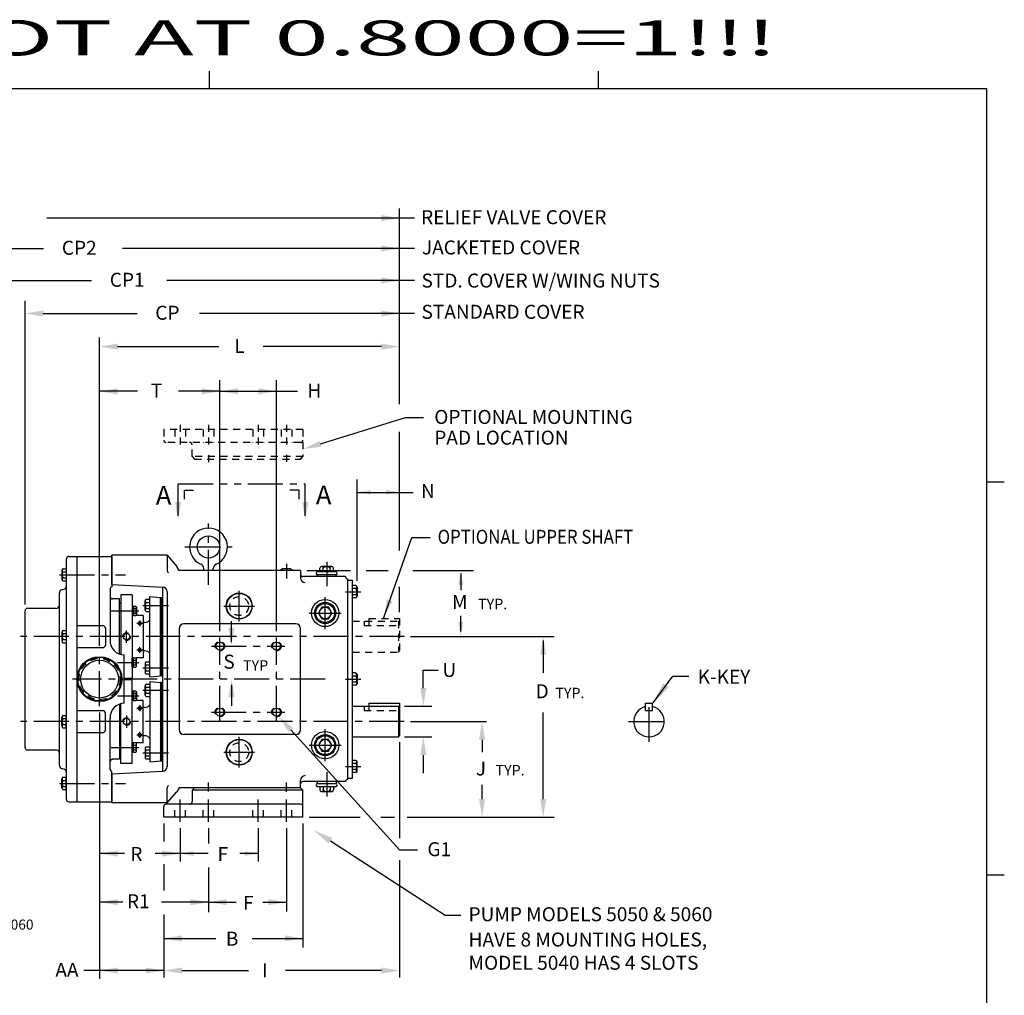
# Model space of a CAD drawing. Extents: x -0.3 to 42, y -0.3 to 29.4.
# Drawn here: x 24.4 to 42, y 11.9 to 29.4 of the extents above; entities that cross this region are included whole.
import ezdxf
from ezdxf.enums import TextEntityAlignment as Align

# ---------------------------------------------------------------- set-up
doc = ezdxf.new("R2010")
doc.units = 0
doc.header["$LTSCALE"] = 0.5
for name, pattern in [('CENTER', [2, 1.25, -0.25, 0.25, -0.25]), ('HIDDEN', [0.375, 0.25, -0.125]), ('PHANTOM', [2.5, 1.25, -0.25, 0.25, -0.25, 0.25, -0.25])]:
    doc.linetypes.add(name, pattern=pattern)
doc.layers.get('0').update_dxf_attribs({"color": 1, "linetype": 'CONTINUOUS'})
for name, color, linetype in [('BOARD-D$0$BORDER', 2, 'CONTINUOUS'), ('BORDER', 2, 'CONTINUOUS'), ('CL', 7, 'CENTER'), ('DIMS', 3, 'CONTINUOUS'), ('HID', 7, 'HIDDEN'), ('NOTES', 3, 'CONTINUOUS'), ('OBJ', 1, 'CONTINUOUS'), ('PHANT', 1, 'PHANTOM'), ('REF', 6, 'CONTINUOUS')]:
    doc.layers.add(name, color=color, linetype=linetype)
doc.styles.add('ROMANS', font='ROMANS', dxfattribs={"oblique": 10})

# ---------------------------------------------------------------- blocks, each defined once
blk = doc.blocks.new('*X0')
at = {"color": 0}
for p, q in [((36.238, 74.997), (36.332, 75.091)), ((36.238, 75.041), (36.288, 75.091)), ((36.238, 75.085), (36.244, 75.091)), ((36.238, 74.952), (36.353, 75.067)), ((36.238, 74.908), (36.353, 75.023)), ((36.238, 74.864), (36.353, 74.979)), ((36.238, 74.82), (36.353, 74.934)), ((36.238, 74.776), (36.353, 74.89)), ((36.238, 74.731), (36.353, 74.846)), ((36.238, 74.687), (36.353, 74.802)), ((36.238, 74.643), (36.353, 74.758)), ((36.238, 74.599), (36.353, 74.713)), ((36.238, 74.555), (36.353, 74.669)), ((36.238, 74.51), (36.353, 74.625)), ((36.238, 74.466), (36.353, 74.581)), ((36.238, 74.422), (36.353, 74.537)), ((36.238, 74.378), (36.353, 74.492)), ((36.238, 74.334), (36.353, 74.448)), ((36.238, 74.29), (36.353, 74.404)), ((36.238, 74.245), (36.353, 74.36)), ((36.238, 74.201), (36.353, 74.316)), ((36.238, 74.157), (36.353, 74.271)), ((36.238, 74.113), (36.353, 74.227)), ((36.238, 74.069), (36.353, 74.183)), ((36.238, 74.024), (36.353, 74.139)), ((36.238, 73.98), (36.353, 74.095)), ((36.238, 73.936), (36.353, 74.05)), ((36.238, 73.892), (36.353, 74.006)), ((36.238, 73.848), (36.353, 73.962)), ((36.238, 73.803), (36.353, 73.918)), ((36.238, 73.759), (36.353, 73.874)), ((36.238, 73.715), (36.353, 73.829)), ((36.238, 73.671), (36.353, 73.785)), ((36.238, 73.627), (36.353, 73.741)), ((36.238, 73.582), (36.353, 73.697)), ((36.238, 73.538), (36.353, 73.653)), ((36.238, 73.494), (36.353, 73.609)), ((36.238, 73.45), (36.353, 73.564)), ((36.238, 73.406), (36.353, 73.52)), ((36.238, 73.361), (36.353, 73.476)), ((36.238, 73.317), (36.353, 73.432)), ((36.238, 73.273), (36.353, 73.388)), ((36.238, 73.229), (36.353, 73.343)), ((36.238, 73.185), (36.353, 73.299)), ((36.238, 73.14), (36.353, 73.255)), ((36.238, 73.096), (36.353, 73.211)), ((36.238, 73.052), (36.353, 73.167)), ((36.238, 73.008), (36.353, 73.122)), ((36.238, 72.964), (36.353, 73.078)), ((36.238, 72.919), (36.353, 73.034)), ((36.238, 72.875), (36.353, 72.99)), ((36.238, 72.831), (36.353, 72.946)), ((36.238, 72.787), (36.353, 72.901)), ((36.238, 72.743), (36.353, 72.857)), ((36.238, 72.699), (36.353, 72.813)), ((36.238, 72.654), (36.353, 72.769)), ((36.238, 72.61), (36.353, 72.725)), ((36.238, 72.566), (36.353, 72.68)), ((36.238, 72.522), (36.353, 72.636)), ((36.238, 72.478), (36.353, 72.592)), ((36.238, 72.433), (36.353, 72.548)), ((36.238, 72.389), (36.353, 72.504)), ((36.238, 72.345), (36.353, 72.459)), ((36.238, 72.301), (36.353, 72.415)), ((36.238, 72.257), (36.353, 72.371)), ((36.238, 72.212), (36.353, 72.327)), ((36.238, 72.168), (36.353, 72.283)), ((36.238, 72.124), (36.353, 72.238)), ((36.238, 72.08), (36.353, 72.194)), ((36.238, 72.036), (36.353, 72.15)), ((36.238, 71.991), (36.353, 72.106)), ((36.238, 71.947), (36.353, 72.062)), ((36.238, 71.903), (36.353, 72.018)), ((36.238, 71.859), (36.353, 71.973)), ((36.238, 71.815), (36.353, 71.929)), ((36.238, 71.77), (36.353, 71.885)), ((36.238, 71.726), (36.353, 71.841)), ((36.238, 71.682), (36.353, 71.797)), ((36.238, 71.638), (36.353, 71.752)), ((36.238, 71.594), (36.353, 71.708)), ((36.238, 71.549), (36.353, 71.664)), ((36.238, 71.505), (36.353, 71.62)), ((36.238, 71.461), (36.353, 71.576)), ((36.238, 71.417), (36.353, 71.531)), ((36.238, 71.373), (36.353, 71.487)), ((36.238, 71.329), (36.353, 71.443)), ((36.238, 71.284), (36.353, 71.399)), ((36.238, 71.24), (36.353, 71.355)), ((36.238, 71.196), (36.353, 71.31)), ((36.238, 71.152), (36.353, 71.266)), ((36.238, 71.108), (36.353, 71.222)), ((36.238, 71.063), (36.353, 71.178)), ((36.238, 71.019), (36.353, 71.134)), ((36.238, 70.975), (36.353, 71.089)), ((36.246, 70.939), (36.353, 71.045)), ((36.291, 70.939), (36.353, 71.001)), ((36.335, 70.939), (36.353, 70.957))]:
    blk.add_line(p, q, dxfattribs=at)
blk = doc.blocks.new('BOARD-D')
at = {"layer": 'BOARD-D$0$BORDER'}
for p, q in [((22.25, 22.75), (22.25, 22.5)), ((27.813, 22.75), (27.813, 22.5)), ((33.375, 22.5), (0, 22.5)), ((33.375, 0), (33.375, 22.5)), ((33.625, 16.875), (33.375, 16.875)), ((33.625, 11.25), (33.375, 11.25))]:
    blk.add_line(p, q, dxfattribs=at)

msp = doc.modelspace()

# ---------------------------------------------------------------- linework, layer by layer
at = {"layer": 'CL', "linetype": 'CENTER'}
for p, q in [((27.801, 19.257), (27.801, 20.354)), ((27.379, 19.932), (28.223, 19.932)), ((28.351, 18.601), (28.351, 19.15)), ((29.887, 18.465), (29.887, 19.036)), ((28.077, 18.876), (28.626, 18.876)), ((29.602, 18.751), (30.172, 18.751)), ((26.336, 18.218), (26.336, 18.439)), ((28.004, 16.827), (28.004, 18.312)), ((29.016, 16.827), (29.016, 18.312)), ((27.852, 18.16), (29.168, 18.16)), ((35.678, 16.445), (35.678, 17.174)), ((26.336, 16.92), (26.336, 16.699)), ((27.852, 16.979), (29.168, 16.979)), ((35.314, 16.81), (36.042, 16.81)), ((29.887, 16.103), (29.887, 16.673)), ((28.351, 15.989), (28.351, 16.537)), ((29.602, 16.388), (30.172, 16.388)), ((28.077, 16.263), (28.626, 16.263))]:
    msp.add_line(p, q, dxfattribs=at)
at = {"layer": 'CL'}
for p, q in [((29.195, 19.628), (29.195, 19.366)), ((29.914, 19.666), (29.914, 19.233)), ((25.139, 19.434), (26.315, 19.434)), ((30.25, 19.132), (30.527, 19.132)), ((26.625, 18.888), (27.084, 18.888)), ((26.061, 18.791), (26.554, 18.791)), ((26.519, 18.567), (26.624, 18.567)), ((26.571, 18.62), (26.571, 18.515)), ((31.303, 18.329), (24.438, 18.329)), ((26.571, 18.037), (26.571, 18.143)), ((25.852, 17.084), (25.852, 18.054)), ((26.519, 18.09), (26.624, 18.09)), ((26.173, 17.866), (26.554, 17.866)), ((26.625, 17.769), (27.084, 17.769)), ((29.885, 17.569), (25.367, 17.569)), ((30.25, 17.569), (30.527, 17.569)), ((26.173, 17.272), (26.554, 17.272)), ((26.625, 17.369), (27.084, 17.369)), ((26.571, 17.101), (26.571, 16.996)), ((26.519, 17.048), (26.624, 17.048)), ((31.301, 16.81), (24.438, 16.81)), ((26.519, 16.571), (26.624, 16.571)), ((26.571, 16.518), (26.571, 16.624)), ((26.061, 16.347), (26.554, 16.347)), ((26.625, 16.25), (27.084, 16.25)), ((29.914, 15.905), (29.914, 15.473)), ((30.25, 16.006), (30.527, 16.006)), ((25.139, 15.704), (26.315, 15.704)), ((27.801, 15.559), (27.801, 15.722)), ((29.195, 15.553), (29.195, 15.722)), ((27.296, 15.016), (27.296, 15.417)), ((27.802, 15.016), (27.802, 15.417)), ((28.688, 15.016), (28.688, 15.417)), ((29.194, 15.016), (29.194, 15.417))]:
    msp.add_line(p, q, dxfattribs=at)
at = {"layer": 'DIMS'}
for p, q in [((31.217, 22.483), (31.217, 25.987)), ((31.482, 25.813), (24.911, 25.813)), ((21.567, 25.269), (24.853, 25.269)), ((31.482, 25.269), (26.26, 25.269)), ((23.283, 24.697), (25.711, 24.697)), ((31.482, 24.697), (27.054, 24.697)), ((24.522, 18.905), (24.522, 24.331)), ((24.846, 24.107), (26.525, 24.107)), ((31.483, 24.107), (27.638, 24.107)), ((25.852, 18.167), (25.852, 23.678)), ((26.176, 23.514), (27.983, 23.514)), ((30.893, 23.514), (28.777, 23.514)), ((28.004, 18.424), (28.004, 22.915)), ((29.016, 18.424), (29.016, 22.915)), ((26.529, 22.716), (25.852, 22.716)), ((28.004, 22.716), (27.264, 22.716)), ((28.004, 22.716), (29.391, 22.716)), ((29.802, 21.777), (31.322, 22.245)), ((31.322, 22.245), (31.646, 22.245)), ((31.217, 19.87), (31.217, 21.99)), ((30.458, 19.327), (30.458, 21.14)), ((30.458, 20.909), (31.46, 20.909)), ((30.928, 18.656), (31.439, 20.101)), ((31.439, 20.101), (31.763, 20.101)), ((29.561, 19.51), (30.34, 19.51)), ((30.623, 19.51), (31.011, 19.51)), ((31.452, 19.51), (32.537, 19.51)), ((32.312, 19.459), (32.312, 19.16)), ((31.217, 18.769), (31.217, 19.22)), ((32.312, 18.422), (32.312, 18.698)), ((28.211, 18.227), (28.211, 18.603)), ((31.415, 18.329), (33.984, 18.329)), ((33.786, 18.261), (33.786, 17.683)), ((31.642, 17.408), (31.642, 17.732)), ((31.642, 17.732), (31.909, 17.732)), ((28.211, 17.465), (28.211, 17.094)), ((31.308, 17.084), (31.797, 17.084)), ((25.852, 16.971), (25.852, 12.212)), ((33.786, 15.425), (33.786, 16.97)), ((31.414, 16.81), (32.771, 16.81)), ((29.272, 16.664), (31.214, 14.516)), ((31.217, 16.444), (31.217, 14.725)), ((31.308, 16.535), (31.797, 16.535)), ((32.693, 16.486), (32.693, 16.262)), ((31.642, 16.211), (31.642, 15.887)), ((32.693, 15.425), (32.693, 15.676)), ((27, 14.988), (27, 14.664)), ((29.49, 14.988), (29.49, 12.769)), ((29.602, 15.101), (30.514, 15.101)), ((30.882, 15.101), (31.126, 15.101)), ((31.356, 15.101), (33.984, 15.101)), ((27.296, 14.904), (27.296, 14.307)), ((27.802, 14.904), (27.802, 14.631)), ((28.688, 14.904), (28.688, 14.307)), ((29.194, 14.904), (29.194, 13.414)), ((26.298, 14.45), (25.852, 14.45)), ((27.796, 14.45), (26.845, 14.45)), ((28.688, 14.45), (28.361, 14.45)), ((31.214, 14.516), (31.538, 14.516)), ((27, 14.262), (27, 13.792)), ((31.217, 14.333), (31.217, 12.231)), ((27.802, 14.199), (27.802, 13.404)), ((26.269, 13.581), (25.852, 13.581)), ((27.802, 13.581), (26.96, 13.581)), ((27.802, 13.581), (28.295, 13.581)), ((28.775, 13.581), (29.194, 13.581)), ((27, 13.36), (27, 12.231)), ((27, 12.932), (27.93, 12.932)), ((28.583, 12.932), (29.49, 12.932)), ((27, 12.358), (25.571, 12.358)), ((27.324, 12.358), (28.516, 12.358)), ((30.893, 12.358), (29.178, 12.358))]:
    msp.add_line(p, q, dxfattribs=at)
at = {"layer": 'DIMS', "linetype": 'CONTINUOUS'}
for p, q in [((35.751, 17.146), (36.103, 17.622)), ((36.103, 17.622), (36.389, 17.622))]:
    msp.add_line(p, q, dxfattribs=at)
at = {"layer": 'DIMS'}
for points in [[(30.893, 25.759), (30.893, 25.867), (31.217, 25.813)], [(30.893, 25.215), (30.893, 25.323), (31.217, 25.269)], [(30.893, 24.643), (30.893, 24.751), (31.217, 24.697)], [(24.846, 24.053), (24.846, 24.161), (24.522, 24.107)], [(30.893, 24.053), (30.893, 24.161), (31.217, 24.107)], [(26.176, 23.459), (26.176, 23.568), (25.852, 23.514)], [(30.893, 23.459), (30.893, 23.568), (31.217, 23.514)], [(26.176, 22.662), (26.176, 22.77), (25.852, 22.716)], [(27.68, 22.662), (27.68, 22.77), (28.004, 22.716)], [(28.328, 22.662), (28.328, 22.77), (28.004, 22.716)], [(28.692, 22.662), (28.692, 22.77), (29.016, 22.716)], [(29.818, 21.726), (29.786, 21.829), (29.492, 21.682)], [(30.701, 20.869), (30.701, 20.95), (30.458, 20.909)], [(30.974, 20.869), (30.974, 20.95), (31.217, 20.909)], [(32.355, 19.251), (32.269, 19.251), (32.312, 19.51)], [(31.093, 18.962), (30.992, 18.998), (30.934, 18.674)], [(32.355, 18.588), (32.269, 18.588), (32.312, 18.329)], [(28.265, 18.484), (28.157, 18.484), (28.211, 18.16)], [(33.84, 18.005), (33.732, 18.005), (33.786, 18.329)], [(28.265, 17.245), (28.157, 17.245), (28.211, 17.569)], [(31.696, 17.408), (31.588, 17.408), (31.642, 17.084)], [(29.232, 16.627), (29.312, 16.7), (29.055, 16.904)], [(32.747, 16.486), (32.639, 16.486), (32.693, 16.81)], [(31.696, 16.211), (31.588, 16.211), (31.642, 16.535)], [(32.747, 15.425), (32.639, 15.425), (32.693, 15.101)], [(33.84, 15.425), (33.732, 15.425), (33.786, 15.101)], [(26.176, 14.396), (26.176, 14.504), (25.852, 14.45)], [(26.971, 14.396), (26.971, 14.504), (27.296, 14.45)], [(27.539, 14.409), (27.539, 14.49), (27.296, 14.45)], [(28.445, 14.409), (28.445, 14.49), (28.688, 14.45)], [(26.176, 13.527), (26.176, 13.635), (25.852, 13.581)], [(27.478, 13.527), (27.478, 13.635), (27.802, 13.581)], [(28.126, 13.527), (28.126, 13.635), (27.802, 13.581)], [(28.87, 13.527), (28.87, 13.635), (29.194, 13.581)], [(27.324, 12.878), (27.324, 12.986), (27, 12.932)], [(29.166, 12.878), (29.166, 12.986), (29.49, 12.932)], [(26.176, 12.304), (26.176, 12.412), (25.852, 12.358)], [(26.676, 12.304), (26.676, 12.412), (27, 12.358)], [(27.324, 12.304), (27.324, 12.412), (27, 12.358)], [(30.893, 12.304), (30.893, 12.412), (31.217, 12.358)]]:
    msp.add_solid(points, dxfattribs=at)
at = {"layer": 'DIMS', "linetype": 'CONTINUOUS'}
msp.add_solid([(36.034, 17.42), (35.93, 17.497), (35.751, 17.146)], dxfattribs=at)
at = {"layer": 'HID'}
for p, q in [((27, 22.033), (27, 21.843)), ((29.49, 22.033), (27, 22.033)), ((27.201, 22.033), (27.201, 21.801)), ((27.296, 22.117), (27.296, 21.716)), ((27.391, 22.033), (27.391, 21.801)), ((27.707, 22.033), (27.707, 21.801)), ((27.802, 22.117), (27.802, 21.716)), ((27.897, 22.033), (27.897, 21.801)), ((28.593, 22.033), (28.593, 21.801)), ((28.688, 22.117), (28.688, 21.716)), ((28.783, 22.033), (28.783, 21.801)), ((29.099, 22.033), (29.099, 21.801)), ((29.194, 22.117), (29.194, 21.716)), ((29.289, 22.033), (29.289, 21.801)), ((29.49, 22.033), (29.49, 21.548)), ((29.447, 21.801), (27.042, 21.801)), ((27.507, 21.548), (27.507, 21.759)), ((29.49, 21.548), (27.507, 21.548)), ((27.507, 21.548), (27.549, 21.505)), ((27.549, 21.505), (29.448, 21.505)), ((27.801, 21.575), (27.801, 21.412)), ((29.195, 21.581), (29.195, 21.412)), ((29.448, 21.505), (29.49, 21.548)), ((30.377, 18.603), (31.196, 18.603)), ((30.584, 18.603), (30.584, 18.53)), ((30.584, 18.53), (31.217, 18.53)), ((30.668, 18.656), (30.668, 18.603)), ((30.668, 18.656), (31.217, 18.656)), ((30.668, 18.603), (30.668, 18.53)), ((31.217, 18.582), (31.196, 18.603)), ((31.196, 18.603), (31.196, 18.054)), ((31.217, 18.656), (31.217, 18.076)), ((30.377, 18.054), (31.196, 18.054)), ((31.196, 18.054), (31.217, 18.076)), ((30.584, 17.084), (30.584, 17.011)), ((30.668, 17.084), (30.668, 17.011)), ((30.584, 17.011), (31.217, 17.011)), ((27.201, 15.101), (27.201, 15.333)), ((27.391, 15.101), (27.391, 15.333)), ((27.707, 15.101), (27.707, 15.333)), ((27.897, 15.101), (27.897, 15.333)), ((28.593, 15.101), (28.593, 15.333)), ((28.783, 15.101), (28.783, 15.333)), ((29.099, 15.101), (29.099, 15.333)), ((29.289, 15.101), (29.289, 15.333))]:
    msp.add_line(p, q, dxfattribs=at)
at = {"layer": 'HID', "color": 6}
for points in [[(26.603, 18.567, 0.128163), (26.601, 18.576, 0.106241), (26.594, 18.584, 0.085165), (26.584, 18.589, 0.074564), (26.571, 18.591, 0.074564), (26.559, 18.589, 0.085165), (26.549, 18.584, 0.106241), (26.542, 18.576, 0.128163), (26.54, 18.567, 0.128163), (26.542, 18.559, 0.106241), (26.549, 18.551, 0.085165), (26.559, 18.546, 0.074564), (26.571, 18.544, 0.074564), (26.584, 18.546, 0.085165), (26.594, 18.551, 0.106241), (26.601, 18.559, 0.128163)], [(26.603, 18.09, -0.128163), (26.601, 18.081, -0.106241), (26.594, 18.073, -0.085165), (26.584, 18.068, -0.074564), (26.571, 18.067, -0.074564), (26.559, 18.068, -0.085165), (26.549, 18.073, -0.106241), (26.542, 18.081, -0.128163), (26.54, 18.09, -0.128163), (26.542, 18.099, -0.106241), (26.549, 18.107, -0.085165), (26.559, 18.112, -0.074564), (26.571, 18.113, -0.074564), (26.584, 18.112, -0.085165), (26.594, 18.107, -0.106241), (26.601, 18.099, -0.128163)], [(26.603, 17.048, 0.128163), (26.601, 17.057, 0.106241), (26.594, 17.065, 0.085165), (26.584, 17.07, 0.074564), (26.571, 17.072, 0.074564), (26.559, 17.07, 0.085165), (26.549, 17.065, 0.106241), (26.542, 17.057, 0.128163), (26.54, 17.048, 0.128163), (26.542, 17.04, 0.106241), (26.549, 17.032, 0.085165), (26.559, 17.027, 0.074564), (26.571, 17.025, 0.074564), (26.584, 17.027, 0.085165), (26.594, 17.032, 0.106241), (26.601, 17.04, 0.128163)], [(26.603, 16.571, -0.128163), (26.601, 16.562, -0.106241), (26.594, 16.554, -0.085165), (26.584, 16.549, -0.074564), (26.571, 16.548, -0.074564), (26.559, 16.549, -0.085165), (26.549, 16.554, -0.106241), (26.542, 16.562, -0.128163), (26.54, 16.571, -0.128163), (26.542, 16.58, -0.106241), (26.549, 16.588, -0.085165), (26.559, 16.593, -0.074564), (26.571, 16.594, -0.074564), (26.584, 16.593, -0.085165), (26.594, 16.588, -0.106241), (26.601, 16.58, -0.128163)]]:
    msp.add_lwpolyline(points, format="xyb", close=True, dxfattribs=at)
at = {"layer": 'HID'}
for centre, radius in [((28.351, 18.876), 0.169), ((26.336, 18.329), 0.0684), ((28.004, 18.16), 0.0844), ((29.016, 18.16), 0.0844), ((25.852, 17.569), 0.368), ((28.004, 16.979), 0.0844), ((29.016, 16.979), 0.0844), ((26.336, 16.81), 0.0684), ((28.351, 16.263), 0.169)]:
    msp.add_circle(centre, radius, dxfattribs=at)
for centre, start, end in [((27.042, 21.843), 180, 270), ((29.447, 21.843), 270, 0), ((27.464, 21.759), 0, 90)]:
    msp.add_arc(centre, 0.0422, start, end, dxfattribs=at)
at = {"layer": 'NOTES', "linetype": 'CONTINUOUS'}
for p, q in [((29.98, 14.675), (32.03, 13.351)), ((32.03, 13.351), (32.311, 13.351))]:
    msp.add_line(p, q, dxfattribs=at)
msp.add_solid([(29.947, 14.625), (30.013, 14.726), (29.678, 14.871)], dxfattribs=at)
at = {"layer": 'OBJ'}
for p, q in [((25.26, 15.417), (25.26, 19.721)), ((25.303, 19.763), (25.45, 19.763)), ((25.45, 15.375), (25.45, 19.763)), ((25.45, 19.763), (26.073, 19.763)), ((25.45, 15.375), (25.45, 19.763)), ((27.062, 19.784), (26.073, 19.784)), ((26.073, 19.264), (26.073, 19.784)), ((26.073, 19.763), (26.073, 19.219)), ((27.062, 19.784), (27.062, 19.51)), ((27.062, 19.784), (27.234, 19.584)), ((27.276, 19.51), (27.234, 19.584)), ((27.717, 19.51), (27.717, 19.545)), ((27.885, 19.51), (27.885, 19.545)), ((29.123, 19.544), (29.069, 19.51)), ((29.268, 19.544), (29.123, 19.544)), ((29.268, 19.544), (29.322, 19.51)), ((29.793, 19.487), (29.793, 19.551)), ((30.005, 19.582), (29.824, 19.582)), ((29.854, 19.487), (29.854, 19.552)), ((29.975, 19.487), (29.975, 19.552)), ((30.035, 19.487), (30.035, 19.551)), ((25.181, 19.516), (25.181, 19.353)), ((25.202, 19.543), (25.255, 19.543)), ((25.202, 19.488), (25.255, 19.488)), ((25.202, 19.38), (25.255, 19.38)), ((25.255, 19.543), (25.255, 19.326)), ((25.255, 19.532), (25.26, 19.532)), ((29.448, 19.51), (27.276, 19.51)), ((29.448, 19.51), (29.448, 19.379)), ((30.248, 19.402), (29.489, 19.402)), ((29.745, 19.402), (29.745, 19.434)), ((30.083, 19.402), (29.745, 19.402)), ((30.078, 19.487), (29.751, 19.487)), ((30.078, 19.434), (29.751, 19.434)), ((30.083, 19.402), (30.083, 19.434)), ((25.202, 19.326), (25.255, 19.326)), ((25.255, 19.336), (25.26, 19.336)), ((26.073, 19.264), (26.982, 19.216)), ((26.979, 19.216), (26.979, 15.922)), ((30.292, 15.777), (30.292, 19.362)), ((30.292, 19.341), (30.377, 19.341)), ((30.377, 15.797), (30.377, 19.341)), ((30.43, 19.242), (30.377, 19.242)), ((30.458, 19.214), (30.458, 19.05)), ((25.134, 16.029), (25.134, 19.109)), ((25.197, 19.173), (25.197, 19.173)), ((26.042, 19.189), (26.042, 18.265)), ((26.234, 19.078), (26.234, 18.009)), ((26.436, 19.078), (26.234, 19.078)), ((26.436, 19.078), (26.436, 17.579)), ((26.751, 19.046), (26.94, 19.03)), ((26.751, 17.611), (26.751, 19.046)), ((26.94, 17.628), (26.94, 19.03)), ((27.062, 19.132), (27.062, 16.007)), ((30.43, 19.187), (30.377, 19.187)), ((30.43, 19.077), (30.377, 19.077)), ((30.43, 19.022), (30.377, 19.022)), ((26.21, 19.004), (26.085, 19.004)), ((26.21, 18.017), (26.21, 19.004)), ((26.234, 18.919), (26.21, 18.919)), ((26.436, 18.869), (26.436, 18.714)), ((26.452, 18.874), (26.441, 18.874)), ((26.457, 18.876), (26.502, 18.876)), ((26.457, 18.876), (26.457, 18.706)), ((26.457, 18.869), (26.457, 18.714)), ((26.512, 18.855), (26.512, 18.727)), ((26.667, 18.807), (26.667, 18.969)), ((26.694, 18.996), (26.751, 18.996)), ((26.694, 18.942), (26.751, 18.942)), ((26.979, 18.992), (26.946, 18.992)), ((24.522, 16.346), (24.522, 18.793)), ((24.564, 18.835), (25.071, 18.835)), ((26.457, 18.801), (26.436, 18.789)), ((26.457, 18.789), (26.436, 18.777)), ((26.452, 18.709), (26.441, 18.709)), ((26.457, 18.834), (26.502, 18.834)), ((26.457, 18.749), (26.502, 18.749)), ((26.457, 18.706), (26.502, 18.706)), ((26.635, 18.708), (26.505, 18.708)), ((26.635, 18.708), (26.635, 17.949)), ((26.694, 18.834), (26.751, 18.834)), ((26.694, 18.78), (26.751, 18.78)), ((25.45, 18.525), (25.914, 18.525)), ((26.663, 18.582), (26.635, 18.582)), ((29.364, 18.558), (27.361, 18.558)), ((25.181, 18.41), (25.181, 18.247)), ((25.202, 18.437), (25.255, 18.437)), ((25.202, 18.383), (25.255, 18.383)), ((25.255, 18.437), (25.255, 18.22)), ((25.255, 18.427), (25.26, 18.427)), ((25.957, 18.483), (25.957, 18.174)), ((27.276, 18.474), (27.276, 16.665)), ((29.448, 16.665), (29.448, 18.474)), ((25.202, 18.275), (25.255, 18.275)), ((25.202, 18.22), (25.255, 18.22)), ((25.255, 18.231), (25.26, 18.231)), ((25.45, 18.132), (25.914, 18.132)), ((26.294, 17.137), (26.294, 18.002)), ((26.663, 18.076), (26.635, 18.076)), ((26.436, 17.789), (26.436, 17.944)), ((26.457, 17.868), (26.436, 17.88)), ((26.457, 17.856), (26.436, 17.868)), ((26.452, 17.949), (26.441, 17.949)), ((26.452, 17.784), (26.441, 17.784)), ((26.457, 17.781), (26.457, 17.952)), ((26.457, 17.952), (26.502, 17.952)), ((26.457, 17.789), (26.457, 17.944)), ((26.457, 17.909), (26.502, 17.909)), ((26.457, 17.824), (26.502, 17.824)), ((26.635, 17.949), (26.505, 17.949)), ((26.512, 17.802), (26.512, 17.93)), ((26.667, 17.85), (26.667, 17.688)), ((26.694, 17.877), (26.751, 17.877)), ((26.694, 17.823), (26.751, 17.823)), ((26.457, 17.781), (26.502, 17.781)), ((26.694, 17.715), (26.751, 17.715)), ((26.694, 17.661), (26.751, 17.661)), ((26.751, 17.611), (26.94, 17.628)), ((26.979, 17.665), (26.946, 17.665)), ((30.43, 17.679), (30.377, 17.679)), ((30.43, 17.624), (30.377, 17.624)), ((30.458, 17.651), (30.458, 17.487)), ((26.436, 17.579), (26.294, 17.579)), ((26.436, 17.559), (26.294, 17.559)), ((26.436, 16.06), (26.436, 17.559)), ((26.667, 17.288), (26.667, 17.45)), ((26.694, 17.477), (26.751, 17.477)), ((26.751, 17.527), (26.751, 16.092)), ((26.751, 17.527), (26.94, 17.511)), ((26.94, 17.511), (26.94, 16.109)), ((26.979, 17.473), (26.946, 17.473)), ((30.43, 17.514), (30.377, 17.514)), ((30.43, 17.46), (30.377, 17.46)), ((26.436, 17.35), (26.436, 17.195)), ((26.457, 17.282), (26.436, 17.27)), ((26.457, 17.27), (26.436, 17.258)), ((26.452, 17.355), (26.441, 17.355)), ((26.457, 17.357), (26.502, 17.357)), ((26.457, 17.357), (26.457, 17.187)), ((26.457, 17.35), (26.457, 17.195)), ((26.457, 17.315), (26.502, 17.315)), ((26.512, 17.336), (26.512, 17.208)), ((26.694, 17.423), (26.751, 17.423)), ((26.694, 17.315), (26.751, 17.315)), ((26.694, 17.261), (26.751, 17.261)), ((26.21, 17.122), (26.21, 16.135)), ((26.234, 16.06), (26.234, 17.129)), ((26.452, 17.19), (26.441, 17.19)), ((26.457, 17.23), (26.502, 17.23)), ((26.457, 17.187), (26.502, 17.187)), ((26.635, 17.189), (26.505, 17.189)), ((26.635, 16.43), (26.635, 17.189)), ((30.377, 17.084), (31.196, 17.084)), ((30.668, 17.137), (31.217, 17.137)), ((30.668, 17.137), (30.668, 17.084)), ((31.196, 17.084), (31.196, 16.535)), ((31.217, 17.063), (31.196, 17.084)), ((31.217, 17.137), (31.217, 16.557)), ((35.615, 17.137), (35.741, 17.137)), ((35.615, 17.011), (35.615, 17.137)), ((35.741, 17.011), (35.741, 17.137)), ((25.202, 16.918), (25.255, 16.918)), ((25.255, 16.701), (25.255, 16.918)), ((25.255, 16.908), (25.26, 16.908)), ((25.45, 17.006), (25.914, 17.006)), ((25.957, 16.655), (25.957, 16.964)), ((26.663, 17.063), (26.635, 17.063)), ((35.615, 17.011), (35.741, 17.011)), ((25.181, 16.728), (25.181, 16.891)), ((25.202, 16.864), (25.255, 16.864)), ((25.202, 16.756), (25.255, 16.756)), ((26.042, 15.95), (26.042, 16.873)), ((25.202, 16.701), (25.255, 16.701)), ((25.255, 16.712), (25.26, 16.712)), ((25.45, 16.613), (25.914, 16.613)), ((26.663, 16.557), (26.635, 16.557)), ((29.364, 16.58), (27.361, 16.58)), ((31.196, 16.535), (31.217, 16.557)), ((26.436, 16.27), (26.436, 16.425)), ((26.452, 16.43), (26.441, 16.43)), ((26.457, 16.262), (26.457, 16.433)), ((26.457, 16.433), (26.502, 16.433)), ((26.457, 16.27), (26.457, 16.425)), ((26.457, 16.39), (26.502, 16.39)), ((26.635, 16.43), (26.505, 16.43)), ((26.512, 16.283), (26.512, 16.411)), ((30.377, 16.535), (31.196, 16.535)), ((24.564, 16.303), (25.071, 16.303)), ((26.234, 16.219), (26.21, 16.219)), ((26.457, 16.349), (26.436, 16.361)), ((26.457, 16.337), (26.436, 16.349)), ((26.452, 16.265), (26.441, 16.265)), ((26.457, 16.305), (26.502, 16.305)), ((26.457, 16.262), (26.502, 16.262)), ((26.667, 16.331), (26.667, 16.169)), ((26.694, 16.358), (26.751, 16.358)), ((26.694, 16.304), (26.751, 16.304)), ((26.21, 16.135), (26.085, 16.135)), ((26.436, 16.06), (26.234, 16.06)), ((26.694, 16.196), (26.751, 16.196)), ((26.694, 16.142), (26.751, 16.142)), ((26.751, 16.092), (26.94, 16.109)), ((26.979, 16.146), (26.946, 16.146)), ((30.43, 16.116), (30.377, 16.116)), ((30.43, 16.061), (30.377, 16.061)), ((30.458, 15.924), (30.458, 16.089)), ((25.197, 15.966), (25.197, 15.966)), ((26.073, 15.875), (26.982, 15.923)), ((26.073, 15.375), (26.073, 15.919)), ((26.073, 15.875), (26.073, 15.355)), ((30.43, 15.952), (30.377, 15.952)), ((30.43, 15.897), (30.377, 15.897)), ((25.181, 15.623), (25.181, 15.786)), ((25.202, 15.813), (25.255, 15.813)), ((25.202, 15.758), (25.255, 15.758)), ((25.255, 15.596), (25.255, 15.813)), ((25.255, 15.802), (25.26, 15.802)), ((29.448, 15.628), (29.448, 15.759)), ((30.248, 15.736), (29.489, 15.736)), ((29.745, 15.736), (29.745, 15.705)), ((30.083, 15.736), (29.745, 15.736)), ((29.751, 15.705), (30.078, 15.705)), ((30.083, 15.736), (30.083, 15.705)), ((30.292, 15.777), (30.289, 15.777)), ((30.292, 15.797), (30.377, 15.797)), ((25.202, 15.65), (25.255, 15.65)), ((25.202, 15.596), (25.255, 15.596)), ((25.255, 15.606), (25.26, 15.606)), ((27.062, 15.355), (27.062, 15.628)), ((27.062, 15.355), (27.234, 15.555)), ((27.276, 15.628), (27.234, 15.555)), ((29.448, 15.628), (27.276, 15.628)), ((27.507, 15.586), (27.549, 15.628)), ((29.49, 15.586), (27.507, 15.586)), ((27.507, 15.586), (27.507, 15.375)), ((29.49, 15.586), (29.447, 15.628)), ((29.49, 15.101), (29.49, 15.586)), ((29.751, 15.652), (30.078, 15.652)), ((29.793, 15.652), (29.793, 15.587)), ((29.824, 15.557), (30.005, 15.557)), ((29.854, 15.652), (29.854, 15.586)), ((29.975, 15.652), (29.975, 15.586)), ((30.035, 15.652), (30.035, 15.587)), ((25.303, 15.375), (25.45, 15.375)), ((25.45, 15.375), (26.073, 15.375)), ((27.062, 15.355), (26.073, 15.355)), ((29.447, 15.333), (27.042, 15.333)), ((27, 15.101), (27, 15.291)), ((29.49, 15.101), (27, 15.101))]:
    msp.add_line(p, q, dxfattribs=at)
at = {"layer": 'OBJ', "color": 6}
for points in [[(26.94, 17.628), (26.94, 19.03), (26.979, 19.03), (26.979, 17.628), (26.94, 17.628)], [(26.94, 17.511), (26.94, 16.109), (26.979, 16.109), (26.979, 17.511), (26.94, 17.511)]]:
    msp.add_lwpolyline(points, dxfattribs=at)
at = {"layer": 'OBJ'}
for points in [[(29.827, 18.855), (29.766, 18.751), (29.827, 18.646), (29.948, 18.646), (30.008, 18.751), (29.948, 18.855)], [(29.827, 16.492), (29.766, 16.388), (29.827, 16.283), (29.948, 16.283), (30.008, 16.388), (29.948, 16.492)]]:
    msp.add_lwpolyline(points, close=True, dxfattribs=at)
at = {"layer": 'OBJ', "color": 6}
for points in [[(26.598, 18.567, 0.129042), (26.596, 18.575, 0.106346), (26.59, 18.581, 0.084761), (26.582, 18.585, 0.073995), (26.571, 18.587, 0.073995), (26.561, 18.585, 0.084761), (26.553, 18.581, 0.106346), (26.547, 18.575, 0.129042), (26.545, 18.567, 0.129042), (26.547, 18.56, 0.106346), (26.553, 18.554, 0.084761), (26.561, 18.55, 0.073995), (26.571, 18.548, 0.073995), (26.582, 18.55, 0.084761), (26.59, 18.554, 0.106346), (26.596, 18.56, 0.129042)], [(26.598, 18.09, -0.129042), (26.596, 18.083, -0.106346), (26.59, 18.076, -0.084761), (26.582, 18.072, -0.073995), (26.571, 18.071, -0.073995), (26.561, 18.072, -0.084761), (26.553, 18.076, -0.106346), (26.547, 18.083, -0.129042), (26.545, 18.09, -0.129042), (26.547, 18.097, -0.106346), (26.553, 18.104, -0.084761), (26.561, 18.108, -0.073995), (26.571, 18.109, -0.073995), (26.582, 18.108, -0.084761), (26.59, 18.104, -0.106346), (26.596, 18.097, -0.129042)], [(26.598, 17.048, 0.129042), (26.596, 17.056, 0.106346), (26.59, 17.062, 0.084761), (26.582, 17.066, 0.073995), (26.571, 17.068, 0.073995), (26.561, 17.066, 0.084761), (26.553, 17.062, 0.106346), (26.547, 17.056, 0.129042), (26.545, 17.048, 0.129042), (26.547, 17.041, 0.106346), (26.553, 17.035, 0.084761), (26.561, 17.031, 0.073995), (26.571, 17.029, 0.073995), (26.582, 17.031, 0.084761), (26.59, 17.035, 0.106346), (26.596, 17.041, 0.129042)], [(26.598, 16.571, -0.129042), (26.596, 16.564, -0.106346), (26.59, 16.557, -0.084761), (26.582, 16.553, -0.073995), (26.571, 16.552, -0.073995), (26.561, 16.553, -0.084761), (26.553, 16.557, -0.106346), (26.547, 16.564, -0.129042), (26.545, 16.571, -0.129042), (26.547, 16.578, -0.106346), (26.553, 16.585, -0.084761), (26.561, 16.589, -0.073995), (26.571, 16.59, -0.073995), (26.582, 16.589, -0.084761), (26.59, 16.585, -0.106346), (26.596, 16.578, -0.129042)]]:
    msp.add_lwpolyline(points, format="xyb", close=True, dxfattribs=at)
at = {"layer": 'OBJ'}
for centre, radius in [((27.801, 19.932), 0.2), ((29.887, 18.751), 0.243), ((29.887, 18.751), 0.19), ((29.887, 18.751), 0.169), ((29.887, 18.751), 0.105), ((26.336, 18.329), 0.058), ((28.004, 18.16), 0.0712), ((29.016, 18.16), 0.0712), ((25.852, 17.569), 0.338), ((28.004, 16.979), 0.0712), ((29.016, 16.979), 0.0712), ((26.336, 16.81), 0.058), ((29.887, 16.388), 0.243), ((29.887, 16.388), 0.19), ((29.887, 16.388), 0.169), ((29.887, 16.388), 0.105)]:
    msp.add_circle(centre, radius, dxfattribs=at)
at = {"layer": 'OBJ', "color": 6}
for centre, radius in [((28.351, 18.876), 0.232), ((28.351, 18.876), 0.227), ((25.852, 17.569), 0.401), ((25.852, 17.569), 0.39), ((28.351, 16.263), 0.232), ((28.351, 16.263), 0.227)]:
    msp.add_circle(centre, radius, dxfattribs=at)
at = {"layer": 'OBJ'}
for centre, radius, start, end in [((27.801, 19.932), 0.338, 293.5782, 246.4218), ((25.303, 19.721), 0.0422, 90, 180), ((27.632, 19.545), 0.0844, 0, 66.4218), ((27.97, 19.545), 0.0844, 113.5782, 180), ((29.824, 19.551), 0.0302, 358.7465, 180), ((29.914, 19.505), 0.0767, 38.0277, 141.9723), ((30.005, 19.551), 0.0302, 0, 181.2535), ((25.209, 19.516), 0.0279, 104.1771, 255.8229), ((25.261, 19.434), 0.0801, 137.4481, 222.5519), ((25.209, 19.353), 0.0279, 104.1771, 255.8229), ((27.104, 19.51), 0.0422, 180, 245.5915), ((29.489, 19.443), 0.0405, 180, 270), ((29.533, 19.379), 0.0844, 180, 267.0001), ((29.751, 19.46), 0.0264, 90, 270), ((30.078, 19.46), 0.0264, 270, 90), ((30.289, 19.402), 0.0405, 180, 270), ((25.197, 19.236), 0.0633, 270, 0), ((26.073, 19.189), 0.0304, 90, 180), ((26.977, 19.132), 0.0844, 0, 87), ((30.43, 19.214), 0.0274, 270, 90), ((25.197, 19.109), 0.0633, 90, 180), ((26.085, 19.046), 0.0422, 180, 270), ((30.389, 19.132), 0.0685, 306.8723, 53.1277), ((30.43, 19.05), 0.0274, 270, 90), ((25.071, 18.898), 0.0633, 270, 0), ((26.441, 18.869), 0.00506, 90, 180), ((26.452, 18.869), 0.00506, 0, 90), ((26.484, 18.855), 0.0275, 309.1875, 50.8125), ((26.694, 18.969), 0.0269, 89.87, 270.13), ((26.734, 18.888), 0.0673, 126.7658, 233.2342), ((26.946, 18.997), 0.00506, 180, 270), ((24.564, 18.793), 0.0422, 90, 180), ((26.441, 18.714), 0.00506, 180, 270), ((26.452, 18.714), 0.00506, 270, 0), ((26.417, 18.791), 0.0948, 333.2813, 26.7187), ((26.484, 18.727), 0.0275, 309.1875, 50.8125), ((26.694, 18.807), 0.0269, 89.87, 270.13), ((25.914, 18.483), 0.0422, 360, 90), ((26.663, 18.687), 0.105, 270, 327.1401), ((27.361, 18.474), 0.0844, 90, 180), ((29.364, 18.474), 0.0844, 0, 90), ((25.209, 18.41), 0.0279, 104.1771, 255.8229), ((25.261, 18.329), 0.0801, 137.4481, 222.5519), ((25.209, 18.247), 0.0279, 104.1771, 255.8229), ((25.914, 18.174), 0.0422, 270, 0), ((26.295, 18.255), 0.253, 177.6155, 269.744), ((26.663, 17.97), 0.105, 32.8599, 90), ((26.441, 17.944), 0.00506, 90, 180), ((26.441, 17.789), 0.00506, 180, 270), ((26.452, 17.944), 0.00506, 0, 90), ((26.452, 17.789), 0.00506, 270, 0), ((26.484, 17.93), 0.0275, 309.1875, 50.8125), ((26.417, 17.866), 0.0948, 333.2813, 26.7187), ((26.484, 17.802), 0.0275, 309.1875, 50.8125), ((26.694, 17.85), 0.0269, 89.87, 270.13), ((26.734, 17.769), 0.0673, 126.7658, 233.2342), ((26.694, 17.688), 0.0269, 89.87, 270.13), ((26.946, 17.66), 0.00506, 90, 180), ((30.43, 17.651), 0.0274, 270, 90), ((30.389, 17.569), 0.0685, 306.8723, 53.1277), ((26.694, 17.45), 0.0269, 89.87, 270.13), ((26.946, 17.478), 0.00506, 180, 270), ((30.43, 17.487), 0.0274, 270, 90), ((26.441, 17.35), 0.00506, 90, 180), ((26.452, 17.35), 0.00506, 0, 90), ((26.484, 17.336), 0.0275, 309.1875, 50.8125), ((26.417, 17.272), 0.0948, 333.2813, 26.7187), ((26.734, 17.369), 0.0673, 126.7658, 233.2342), ((26.694, 17.288), 0.0269, 89.87, 270.13), ((26.295, 16.884), 0.253, 90.256, 182.3845), ((26.441, 17.195), 0.00506, 180, 270), ((26.452, 17.195), 0.00506, 270, 0), ((26.484, 17.208), 0.0275, 309.1875, 50.8125), ((26.663, 17.168), 0.105, 270, 327.1401), ((25.209, 16.891), 0.0279, 104.1771, 255.8229), ((25.914, 16.964), 0.0422, 360, 90), ((35.678, 16.81), 0.274, 103.3441, 76.6559), ((25.261, 16.81), 0.0801, 137.4481, 222.5519), ((25.209, 16.728), 0.0279, 104.1771, 255.8229), ((25.914, 16.655), 0.0422, 270, 0), ((26.663, 16.451), 0.105, 32.8599, 90), ((27.361, 16.665), 0.0844, 180, 270), ((29.364, 16.665), 0.0844, 270, 0), ((26.441, 16.425), 0.00506, 90, 180), ((26.452, 16.425), 0.00506, 0, 90), ((26.484, 16.411), 0.0275, 309.1875, 50.8125), ((26.417, 16.347), 0.0948, 333.2813, 26.7187), ((24.564, 16.346), 0.0422, 180, 270), ((25.071, 16.24), 0.0633, 0, 90), ((26.441, 16.27), 0.00506, 180, 270), ((26.452, 16.27), 0.00506, 270, 0), ((26.484, 16.283), 0.0275, 309.1875, 50.8125), ((26.694, 16.331), 0.0269, 89.87, 270.13), ((26.734, 16.25), 0.0673, 126.7658, 233.2342), ((25.197, 16.029), 0.0633, 180, 270), ((26.085, 16.092), 0.0422, 90, 180), ((26.694, 16.169), 0.0269, 89.87, 270.13), ((26.946, 16.141), 0.00506, 90, 180), ((30.43, 16.089), 0.0274, 270, 90), ((30.389, 16.006), 0.0685, 306.8723, 53.1277), ((25.197, 15.903), 0.0633, 0, 90), ((26.073, 15.95), 0.0304, 180, 270), ((26.977, 16.007), 0.0844, 273, 0), ((30.43, 15.924), 0.0274, 270, 90), ((25.209, 15.786), 0.0279, 104.1771, 255.8229), ((25.261, 15.704), 0.0801, 137.4481, 222.5519), ((29.533, 15.759), 0.0844, 92.9999, 180), ((29.489, 15.696), 0.0405, 90, 180), ((29.751, 15.678), 0.0264, 90, 270), ((30.078, 15.678), 0.0264, 270, 90), ((30.289, 15.736), 0.0405, 90, 180), ((25.209, 15.623), 0.0279, 104.1771, 255.8229), ((27.104, 15.628), 0.0422, 114.4085, 180), ((29.824, 15.587), 0.0302, 180, 1.2535), ((29.914, 15.634), 0.0767, 218.0277, 321.9723), ((30.005, 15.587), 0.0302, 178.7465, 0), ((25.303, 15.417), 0.0422, 180, 270), ((27.042, 15.291), 0.0422, 90, 180), ((27.464, 15.375), 0.0422, 270, 0), ((29.447, 15.291), 0.0422, 0, 90)]:
    msp.add_arc(centre, radius, start, end, dxfattribs=at)
at = {"layer": 'PHANT', "color": 2}
for p, q in [((27.257, 20.49), (27.257, 21.059)), ((27.257, 21.059), (29.532, 21.059)), ((29.532, 20.486), (29.532, 21.059)), ((27.37, 20.947), (27.532, 20.947)), ((27.37, 20.785), (27.37, 20.947)), ((29.42, 20.947), (29.258, 20.947)), ((29.42, 20.785), (29.42, 20.947))]:
    msp.add_line(p, q, dxfattribs=at)
for points in [[(27.311, 20.734), (27.203, 20.734), (27.257, 20.41)], [(29.586, 20.734), (29.478, 20.734), (29.532, 20.41)]]:
    msp.add_solid(points, dxfattribs=at)

# ---------------------------------------------------------------- block references
at = {"layer": 'BORDER', "linetype": 'CONTINUOUS', "xscale": 1.25, "yscale": 1.25, "zscale": 1.25}
msp.add_blockref('BOARD-D', (0, 0), dxfattribs=at)
at = {"layer": 'OBJ', "color": 6, "xscale": -0.3375562499999156, "yscale": 0.3375562499999156, "zscale": 0.3375562499999156, "rotation": 180}
msp.add_blockref('*X0', (14.708, 42.975), dxfattribs=at)
at = {"layer": 'OBJ', "color": 6, "xscale": 0.3375562499999156, "yscale": 0.3375562499999156, "zscale": 0.3375562499999156}
msp.add_blockref('*X0', (14.708, -7.837), dxfattribs=at)

# ---------------------------------------------------------------- texts
at = {"layer": 'DIMS', "style": 'ROMANS', "oblique": 10}
for s, height, p in [('RELIEF VALVE COVER', 0.25, (31.602, 25.704)), ('CP2', 0.25, (25.178, 25.157)), ('JACKETED COVER', 0.25, (31.617, 25.163)), ('CP1', 0.25, (26.035, 24.585)), ('STD. COVER W/WING NUTS', 0.25, (31.61, 24.571)), ('CP', 0.25, (26.849, 23.995)), ('STANDARD COVER', 0.25, (31.61, 24.012)), ('L', 0.25, (28.263, 23.401)), ('T', 0.25, (26.769, 22.604)), ('H', 0.25, (29.57, 22.604)), ('OPTIONAL MOUNTING', 0.25, (31.838, 22.132)), ('PAD LOCATION', 0.25, (31.838, 21.762)), ('N', 0.25, (31.6, 20.806)), ('M', 0.25, (32.155, 18.825)), ('TYP.', 0.1875, (32.621, 18.819)), ('S', 0.25, (28.067, 17.756)), ('TYP', 0.1875, (28.418, 17.72)), ('U', 0.25, (31.983, 17.608)), ('D', 0.25, (33.65, 17.227)), ('TYP.', 0.1875, (34.002, 17.227)), ('J', 0.25, (32.581, 15.846)), ('TYP.', 0.1875, (32.933, 15.846)), ('G1', 0.25, (31.715, 14.403)), ('R', 0.25, (26.403, 14.317)), ('F', 0.25, (27.963, 14.317)), ('R1', 0.25, (26.343, 13.472)), ('F', 0.25, (28.418, 13.444)), ('& 5060', 0.18, (23.905, 13.09)), ('B', 0.25, (28.111, 12.803)), ('AA', 0.25, (25.062, 12.246)), ('I', 0.25, (28.76, 12.237))]:
    msp.add_text(s, height=height, dxfattribs=at).set_placement(p)
at = {"layer": 'DIMS', "color": 2}
for p in [(26.858, 20.687), (29.72, 20.692)]:
    msp.add_text('A', height=0.338, dxfattribs=at).set_placement(p)
at = {"layer": 'DIMS', "style": 'ROMANS', "oblique": 10, "width": 0.763219}
msp.add_text('OPTIONAL UPPER SHAFT', height=0.25, dxfattribs=at).set_placement((31.898, 19.989), (35.396, 19.989), align=Align.FIT)
at = {"layer": 'DIMS', "linetype": 'CONTINUOUS', "style": 'ROMANS', "oblique": 10}
msp.add_text('K-KEY', height=0.25, dxfattribs=at).set_placement((36.548, 17.487))
at = {"layer": 'NOTES', "style": 'ROMANS', "oblique": 10}
for s, p in [('PUMP MODELS 5050 & 5060', (32.451, 13.24)), ('HAVE 8 MOUNTING HOLES,', (32.451, 12.788)), ('MODEL 5040 HAS 4 SLOTS', (32.451, 12.372))]:
    msp.add_text(s, height=0.25, dxfattribs=at).set_placement(p)
at = {"layer": 'OBJ', "style": 'ROMANS', "oblique": 15}
for p in [(25.218, 15.596), (26.421, 15.355)]:
    msp.add_text('PUMP5050', height=0.00169, dxfattribs=at).set_placement(p)
at = {"layer": 'REF', "linetype": 'CONTINUOUS', "style": 'ROMANS', "oblique": 10, "width": 1.654504}
msp.add_text('DRAWING AT FULL SCALE, PLOT AT 0.8000=1!!!', height=0.625, dxfattribs=at).set_placement((0.25, 28.722), (37.969, 28.722), align=Align.FIT)

doc.saveas('drawing.dxf')
